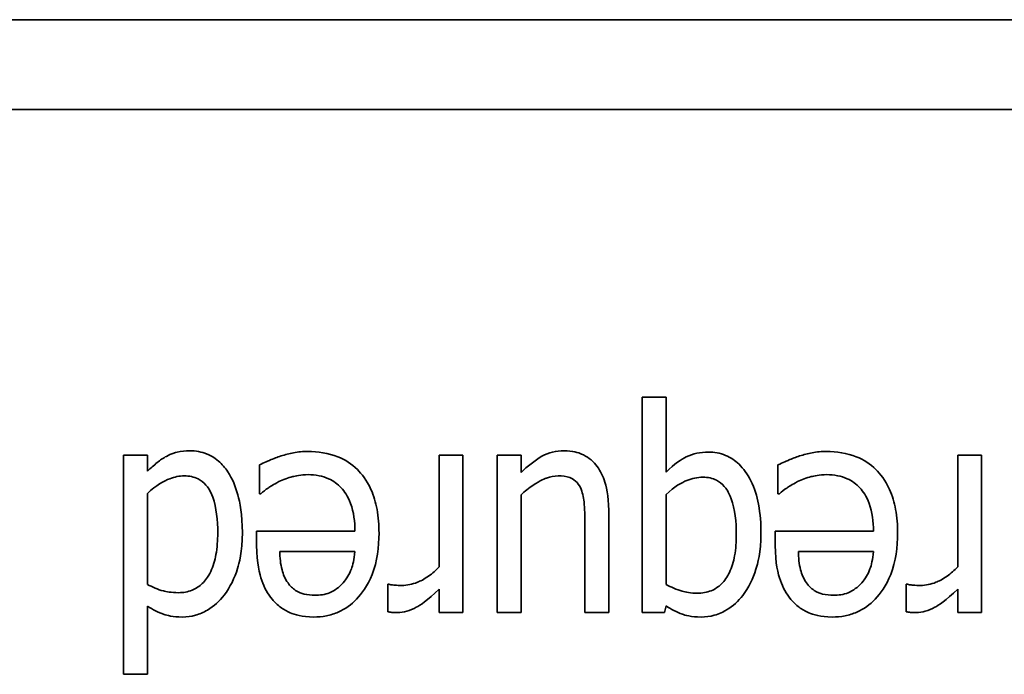
# Model space of a CAD drawing. Units: millimetres. Extents: x 200 to 5890, y 50 to 4150.
# Drawn here: x 2319 to 2330, y 3618 to 3625 of the extents above; entities that cross this region are included whole.
import ezdxf

# ---------------------------------------------------------------- set-up
doc = ezdxf.new("R2010")
doc.units = ezdxf.units.MM
doc.header["$LTSCALE"] = 10
doc.layers.add('実線(中線)', color=5, linetype='Continuous', lineweight=35)

msp = doc.modelspace()

# ---------------------------------------------------------------- linework, layer by layer
at = {"layer": '実線(中線)'}
for p, q in [((2302.993, 3624.535), (2342.993, 3624.535)), ((2303.945, 3623.583), (2342.04, 3623.583)), ((2326.082, 3618.256), (2326.082, 3620.538)), ((2326.082, 3620.538), (2326.334, 3620.538)), ((2326.334, 3620.538), (2326.334, 3619.742)), ((2320.593, 3617.603), (2320.593, 3619.924)), ((2320.593, 3619.924), (2320.845, 3619.924)), ((2320.845, 3619.924), (2320.845, 3619.755)), ((2323.932, 3618.741), (2323.932, 3619.924)), ((2323.932, 3619.924), (2324.184, 3619.924)), ((2324.184, 3619.924), (2324.184, 3618.256)), ((2324.548, 3618.256), (2324.548, 3619.924)), ((2324.548, 3619.924), (2324.8, 3619.924)), ((2324.8, 3619.924), (2324.8, 3619.74)), ((2329.421, 3618.741), (2329.421, 3619.924)), ((2329.421, 3619.924), (2329.673, 3619.924)), ((2329.673, 3619.924), (2329.673, 3618.256)), ((2322.03, 3619.515), (2322.03, 3619.821)), ((2327.519, 3619.515), (2327.519, 3619.821)), ((2320.845, 3619.519), (2320.845, 3618.555)), ((2322.045, 3619.515), (2322.03, 3619.515)), ((2324.8, 3619.502), (2324.8, 3618.256)), ((2326.334, 3619.506), (2326.334, 3618.555)), ((2327.534, 3619.515), (2327.519, 3619.515)), ((2325.727, 3619.339), (2325.727, 3618.256)), ((2325.475, 3618.256), (2325.475, 3619.207)), ((2322.001, 3618.966), (2322.001, 3619.119)), ((2322.001, 3619.119), (2323.041, 3619.119)), ((2327.49, 3618.966), (2327.49, 3619.119)), ((2327.49, 3619.119), (2328.529, 3619.119)), ((2323.041, 3618.905), (2322.246, 3618.905)), ((2328.529, 3618.905), (2327.735, 3618.905)), ((2323.388, 3618.265), (2323.388, 3618.557)), ((2323.388, 3618.557), (2323.401, 3618.557)), ((2328.877, 3618.265), (2328.877, 3618.557)), ((2328.877, 3618.557), (2328.89, 3618.557)), ((2323.932, 3618.256), (2323.932, 3618.505)), ((2329.421, 3618.256), (2329.421, 3618.505)), ((2320.845, 3618.323), (2320.845, 3617.603)), ((2324.184, 3618.256), (2323.932, 3618.256)), ((2324.8, 3618.256), (2324.548, 3618.256)), ((2325.727, 3618.256), (2325.475, 3618.256)), ((2326.318, 3618.256), (2326.082, 3618.256)), ((2326.334, 3618.328), (2326.318, 3618.256)), ((2329.673, 3618.256), (2329.421, 3618.256)), ((2320.845, 3617.603), (2320.593, 3617.603))]:
    msp.add_line(p, q, dxfattribs=at)
for points, knots in [([(2320.845, 3619.755), (2320.879, 3619.785), (2320.913, 3619.815), (2320.978, 3619.871), (2321.012, 3619.893), (2321.047, 3619.911)], [0, 0, 0, 0, 0.01358671, 0.01358671, 0.02557349, 0.02557349, 0.02557349, 0.02557349]), ([(2321.047, 3619.911), (2321.099, 3619.939), (2321.14, 3619.95), (2321.202, 3619.967), (2321.249, 3619.971), (2321.294, 3619.971)], [0, 0, 0, 0, 0.01756201, 0.01756201, 0.0578817, 0.0578817, 0.0578817, 0.0578817]), ([(2321.294, 3619.971), (2321.357, 3619.971), (2321.418, 3619.959), (2321.507, 3619.922), (2321.55, 3619.9), (2321.635, 3619.828), (2321.668, 3619.79), (2321.695, 3619.747)], [0, 0, 0, 0, 0.01888912, 0.01888912, 0.0289729, 0.0289729, 0.03730813, 0.03730813, 0.03730813, 0.03730813]), ([(2322.03, 3619.821), (2322.079, 3619.843), (2322.134, 3619.867), (2322.179, 3619.886), (2322.22, 3619.903), (2322.259, 3619.915)], [0, 0, 0, 0, 0.01606557, 0.01606557, 0.09906214, 0.09906214, 0.09906214, 0.09906214]), ([(2322.259, 3619.915), (2322.303, 3619.929), (2322.347, 3619.941), (2322.439, 3619.959), (2322.494, 3619.962), (2322.542, 3619.962)], [0, 0, 0, 0, 0.01378104, 0.01378104, 0.02814306, 0.02814306, 0.02814306, 0.02814306]), ([(2322.542, 3619.962), (2322.65, 3619.962), (2322.758, 3619.946), (2322.937, 3619.875), (2323.007, 3619.83), (2323.111, 3619.727), (2323.166, 3619.661), (2323.241, 3619.493), (2323.262, 3619.422), (2323.29, 3619.267), (2323.296, 3619.183), (2323.296, 3619.099)], [0, 0, 0, 0, 0.0324649, 0.0324649, 0.057768, 0.057768, 0.0763318, 0.0763318, 0.0885926, 0.0885926, 0.10258, 0.10258, 0.10258, 0.10258]), ([(2324.8, 3619.74), (2324.867, 3619.805), (2324.94, 3619.866), (2325.056, 3619.932), (2325.093, 3619.946), (2325.173, 3619.966), (2325.214, 3619.971), (2325.256, 3619.971)], [0, 0, 0, 0, 0.02804281, 0.02804281, 0.0400618, 0.0400618, 0.05255749, 0.05255749, 0.05255749, 0.05255749]), ([(2325.256, 3619.971), (2325.344, 3619.971), (2325.407, 3619.949), (2325.469, 3619.923), (2325.497, 3619.907), (2325.548, 3619.869), (2325.571, 3619.846), (2325.592, 3619.821)], [0, 0, 0, 0, 0.02662768, 0.02662768, 0.04972589, 0.04972589, 0.07359035, 0.07359035, 0.07359035, 0.07359035]), ([(2326.334, 3619.742), (2326.426, 3619.835), (2326.497, 3619.88), (2326.584, 3619.922), (2326.621, 3619.935), (2326.699, 3619.952), (2326.74, 3619.956), (2326.781, 3619.956)], [0, 0, 0, 0, 0.03918433, 0.03918433, 0.06617256, 0.06617256, 0.09443611, 0.09443611, 0.09443611, 0.09443611]), ([(2326.781, 3619.956), (2326.844, 3619.956), (2326.906, 3619.946), (2327.018, 3619.899), (2327.065, 3619.867), (2327.153, 3619.782), (2327.196, 3619.724), (2327.271, 3619.574), (2327.296, 3619.49), (2327.332, 3619.304), (2327.339, 3619.198), (2327.339, 3619.095)], [0, 0, 0, 0, 0.0190409, 0.0190409, 0.0363508, 0.0363508, 0.0556512, 0.0556512, 0.0764314, 0.0764314, 0.1011466, 0.1011466, 0.1011466, 0.1011466]), ([(2327.519, 3619.821), (2327.568, 3619.843), (2327.623, 3619.867), (2327.668, 3619.886), (2327.709, 3619.903), (2327.748, 3619.915)], [0, 0, 0, 0, 0.01606557, 0.01606557, 0.09906214, 0.09906214, 0.09906214, 0.09906214]), ([(2327.748, 3619.915), (2327.792, 3619.929), (2327.836, 3619.941), (2327.928, 3619.959), (2327.983, 3619.962), (2328.031, 3619.962)], [0, 0, 0, 0, 0.01378104, 0.01378104, 0.02814306, 0.02814306, 0.02814306, 0.02814306]), ([(2328.031, 3619.962), (2328.139, 3619.962), (2328.247, 3619.946), (2328.426, 3619.875), (2328.496, 3619.83), (2328.6, 3619.727), (2328.655, 3619.661), (2328.73, 3619.493), (2328.751, 3619.422), (2328.779, 3619.267), (2328.785, 3619.183), (2328.785, 3619.099)], [0, 0, 0, 0, 0.0324649, 0.0324649, 0.057768, 0.057768, 0.0763318, 0.0763318, 0.0885926, 0.0885926, 0.10258, 0.10258, 0.10258, 0.10258]), ([(2325.592, 3619.821), (2325.63, 3619.774), (2325.658, 3619.72), (2325.703, 3619.596), (2325.727, 3619.498), (2325.727, 3619.339)], [0, 0, 0, 0, 0.01807655, 0.01807655, 0.03972042, 0.03972042, 0.03972042, 0.03972042]), ([(2321.234, 3619.704), (2321.182, 3619.704), (2321.131, 3619.693), (2321.021, 3619.651), (2320.935, 3619.604), (2320.845, 3619.519)], [0, 0, 0, 0, 0.01577161, 0.01577161, 0.03543895, 0.03543895, 0.03543895, 0.03543895]), ([(2321.589, 3619.097), (2321.589, 3619.232), (2321.576, 3619.368), (2321.51, 3619.55), (2321.481, 3619.588), (2321.441, 3619.634), (2321.413, 3619.656), (2321.359, 3619.683), (2321.336, 3619.691), (2321.287, 3619.702), (2321.261, 3619.704), (2321.234, 3619.704)], [0, 0, 0, 0, 0.0403623, 0.0403623, 0.0661479, 0.0661479, 0.1037372, 0.1037372, 0.1290026, 0.1290026, 0.1564556, 0.1564556, 0.1564556, 0.1564556]), ([(2321.695, 3619.747), (2321.745, 3619.674), (2321.778, 3619.59), (2321.825, 3619.423), (2321.85, 3619.296), (2321.85, 3619.103)], [0, 0, 0, 0, 0.02646839, 0.02646839, 0.05198821, 0.05198821, 0.05198821, 0.05198821]), ([(2322.545, 3619.717), (2322.468, 3619.717), (2322.41, 3619.703), (2322.333, 3619.683), (2322.283, 3619.666), (2322.237, 3619.643)], [0, 0, 0, 0, 0.02324822, 0.02324822, 0.06530675, 0.06530675, 0.06530675, 0.06530675]), ([(2323.041, 3619.119), (2323.041, 3619.217), (2323.029, 3619.32), (2322.967, 3619.489), (2322.931, 3619.54), (2322.859, 3619.618), (2322.814, 3619.65), (2322.73, 3619.688), (2322.696, 3619.699), (2322.623, 3619.714), (2322.584, 3619.717), (2322.545, 3619.717)], [0, 0, 0, 0, 0.0295736, 0.0295736, 0.053751, 0.053751, 0.0811386, 0.0811386, 0.0985895, 0.0985895, 0.1175364, 0.1175364, 0.1175364, 0.1175364]), ([(2325.191, 3619.704), (2325.149, 3619.704), (2325.109, 3619.696), (2325.058, 3619.677), (2325.004, 3619.657), (2324.883, 3619.576), (2324.84, 3619.541), (2324.8, 3619.502)], [0, 0, 0, 0, 0.01242219, 0.01242219, 0.01626224, 0.01626224, 0.01861735, 0.01861735, 0.01861735, 0.01861735]), ([(2325.427, 3619.58), (2325.414, 3619.606), (2325.398, 3619.63), (2325.354, 3619.671), (2325.331, 3619.681), (2325.28, 3619.7), (2325.235, 3619.704), (2325.191, 3619.704)], [0, 0, 0, 0, 0.00870719, 0.00870719, 0.01801681, 0.01801681, 0.04088139, 0.04088139, 0.04088139, 0.04088139]), ([(2328.034, 3619.717), (2327.957, 3619.717), (2327.899, 3619.703), (2327.821, 3619.683), (2327.772, 3619.666), (2327.726, 3619.643)], [0, 0, 0, 0, 0.02324822, 0.02324822, 0.06530675, 0.06530675, 0.06530675, 0.06530675]), ([(2328.529, 3619.119), (2328.529, 3619.217), (2328.518, 3619.32), (2328.456, 3619.489), (2328.419, 3619.54), (2328.348, 3619.618), (2328.303, 3619.65), (2328.219, 3619.688), (2328.185, 3619.699), (2328.112, 3619.714), (2328.073, 3619.717), (2328.034, 3619.717)], [0, 0, 0, 0, 0.0295736, 0.0295736, 0.053751, 0.053751, 0.0811386, 0.0811386, 0.0985895, 0.0985895, 0.1175364, 0.1175364, 0.1175364, 0.1175364]), ([(2322.237, 3619.643), (2322.178, 3619.612), (2322.144, 3619.59), (2322.096, 3619.558), (2322.068, 3619.537), (2322.045, 3619.515)], [0, 0, 0, 0, 0.01996695, 0.01996695, 0.04454972, 0.04454972, 0.04454972, 0.04454972]), ([(2326.725, 3619.69), (2326.666, 3619.69), (2326.609, 3619.678), (2326.502, 3619.634), (2326.42, 3619.59), (2326.334, 3619.506)], [0, 0, 0, 0, 0.01767613, 0.01767613, 0.03486703, 0.03486703, 0.03486703, 0.03486703]), ([(2327.078, 3619.081), (2327.078, 3619.216), (2327.065, 3619.351), (2326.997, 3619.535), (2326.967, 3619.574), (2326.927, 3619.621), (2326.899, 3619.643), (2326.846, 3619.67), (2326.824, 3619.677), (2326.776, 3619.687), (2326.75, 3619.69), (2326.725, 3619.69)], [0, 0, 0, 0, 0.0403482, 0.0403482, 0.0666178, 0.0666178, 0.1044578, 0.1044578, 0.1290261, 0.1290261, 0.1555397, 0.1555397, 0.1555397, 0.1555397]), ([(2327.726, 3619.643), (2327.667, 3619.612), (2327.633, 3619.59), (2327.585, 3619.558), (2327.557, 3619.537), (2327.534, 3619.515)], [0, 0, 0, 0, 0.01996695, 0.01996695, 0.04454972, 0.04454972, 0.04454972, 0.04454972]), ([(2325.475, 3619.207), (2325.475, 3619.281), (2325.474, 3619.355), (2325.461, 3619.48), (2325.449, 3619.532), (2325.427, 3619.58)], [0, 0, 0, 0, 0.02207852, 0.02207852, 0.03781673, 0.03781673, 0.03781673, 0.03781673]), ([(2321.175, 3618.467), (2321.225, 3618.467), (2321.273, 3618.475), (2321.359, 3618.51), (2321.395, 3618.534), (2321.454, 3618.593), (2321.487, 3618.633), (2321.542, 3618.747), (2321.559, 3618.809), (2321.584, 3618.944), (2321.589, 3619.022), (2321.589, 3619.097)], [0, 0, 0, 0, 0.01489631, 0.01489631, 0.02796258, 0.02796258, 0.03984528, 0.03984528, 0.05125164, 0.05125164, 0.06507637, 0.06507637, 0.06507637, 0.06507637]), ([(2321.85, 3619.103), (2321.85, 3618.897), (2321.816, 3618.778), (2321.767, 3618.622), (2321.721, 3618.527), (2321.658, 3618.442)], [0, 0, 0, 0, 0.0617197, 0.0617197, 0.1750329, 0.1750329, 0.1750329, 0.1750329]), ([(2323.296, 3619.099), (2323.296, 3618.951), (2323.277, 3618.799), (2323.176, 3618.539), (2323.114, 3618.456), (2323.003, 3618.341), (2322.939, 3618.294), (2322.824, 3618.244), (2322.783, 3618.231), (2322.695, 3618.213), (2322.649, 3618.209), (2322.603, 3618.209)], [0, 0, 0, 0, 0.0445572, 0.0445572, 0.0834415, 0.0834415, 0.1236455, 0.1236455, 0.1451922, 0.1451922, 0.1678964, 0.1678964, 0.1678964, 0.1678964]), ([(2326.666, 3618.462), (2326.716, 3618.462), (2326.766, 3618.469), (2326.853, 3618.505), (2326.889, 3618.529), (2326.955, 3618.594), (2326.983, 3618.636), (2327.031, 3618.736), (2327.049, 3618.797), (2327.073, 3618.93), (2327.078, 3619.007), (2327.078, 3619.081)], [0, 0, 0, 0, 0.01520192, 0.01520192, 0.02822312, 0.02822312, 0.0430866, 0.0430866, 0.06148586, 0.06148586, 0.08373227, 0.08373227, 0.08373227, 0.08373227]), ([(2327.339, 3619.095), (2327.339, 3618.893), (2327.304, 3618.771), (2327.254, 3618.616), (2327.21, 3618.52), (2327.146, 3618.438)], [0, 0, 0, 0, 0.0607112, 0.0607112, 0.1665443, 0.1665443, 0.1665443, 0.1665443]), ([(2328.785, 3619.099), (2328.785, 3618.951), (2328.766, 3618.799), (2328.665, 3618.539), (2328.603, 3618.456), (2328.492, 3618.341), (2328.428, 3618.294), (2328.313, 3618.244), (2328.272, 3618.231), (2328.184, 3618.213), (2328.138, 3618.209), (2328.092, 3618.209)], [0, 0, 0, 0, 0.0445572, 0.0445572, 0.0834415, 0.0834415, 0.1236455, 0.1236455, 0.1451922, 0.1451922, 0.1678964, 0.1678964, 0.1678964, 0.1678964]), ([(2322.167, 3618.395), (2322.118, 3618.455), (2322.081, 3618.523), (2322.031, 3618.666), (2322.001, 3618.776), (2322.001, 3618.966)], [0, 0, 0, 0, 0.02327107, 0.02327107, 0.04533426, 0.04533426, 0.04533426, 0.04533426]), ([(2322.246, 3618.905), (2322.247, 3618.84), (2322.253, 3618.771), (2322.282, 3618.662), (2322.301, 3618.612), (2322.333, 3618.57)], [0, 0, 0, 0, 0.01939277, 0.01939277, 0.03385768, 0.03385768, 0.03385768, 0.03385768]), ([(2322.916, 3618.571), (2322.954, 3618.615), (2322.984, 3618.664), (2323.018, 3618.757), (2323.035, 3618.816), (2323.041, 3618.905)], [0, 0, 0, 0, 0.01735118, 0.01735118, 0.02970028, 0.02970028, 0.02970028, 0.02970028]), ([(2327.656, 3618.395), (2327.607, 3618.455), (2327.57, 3618.523), (2327.52, 3618.666), (2327.49, 3618.776), (2327.49, 3618.966)], [0, 0, 0, 0, 0.02327107, 0.02327107, 0.04533426, 0.04533426, 0.04533426, 0.04533426]), ([(2327.735, 3618.905), (2327.736, 3618.84), (2327.742, 3618.771), (2327.771, 3618.662), (2327.79, 3618.612), (2327.822, 3618.57)], [0, 0, 0, 0, 0.01939277, 0.01939277, 0.03385768, 0.03385768, 0.03385768, 0.03385768]), ([(2328.405, 3618.571), (2328.443, 3618.615), (2328.472, 3618.664), (2328.507, 3618.757), (2328.523, 3618.816), (2328.529, 3618.905)], [0, 0, 0, 0, 0.01735118, 0.01735118, 0.02970028, 0.02970028, 0.02970028, 0.02970028]), ([(2323.538, 3618.544), (2323.594, 3618.544), (2323.649, 3618.556), (2323.732, 3618.589), (2323.773, 3618.608), (2323.861, 3618.671), (2323.898, 3618.704), (2323.932, 3618.741)], [0, 0, 0, 0, 0.01704935, 0.01704935, 0.02683134, 0.02683134, 0.03518486, 0.03518486, 0.03518486, 0.03518486]), ([(2329.027, 3618.544), (2329.083, 3618.544), (2329.138, 3618.556), (2329.221, 3618.589), (2329.262, 3618.608), (2329.35, 3618.671), (2329.387, 3618.704), (2329.421, 3618.741)], [0, 0, 0, 0, 0.01704935, 0.01704935, 0.02683134, 0.02683134, 0.03518486, 0.03518486, 0.03518486, 0.03518486]), ([(2320.845, 3618.555), (2320.897, 3618.527), (2320.956, 3618.5), (2321.044, 3618.478), (2321.097, 3618.467), (2321.175, 3618.467)], [0, 0, 0, 0, 0.01772257, 0.01772257, 0.02705274, 0.02705274, 0.02705274, 0.02705274]), ([(2322.333, 3618.57), (2322.354, 3618.538), (2322.381, 3618.512), (2322.448, 3618.469), (2322.481, 3618.458), (2322.54, 3618.443), (2322.579, 3618.44), (2322.617, 3618.44)], [0, 0, 0, 0, 0.01140035, 0.01140035, 0.02384567, 0.02384567, 0.04513901, 0.04513901, 0.04513901, 0.04513901]), ([(2322.617, 3618.44), (2322.67, 3618.44), (2322.724, 3618.447), (2322.801, 3618.478), (2322.826, 3618.493), (2322.873, 3618.528), (2322.896, 3618.548), (2322.916, 3618.571)], [0, 0, 0, 0, 0.01580226, 0.01580226, 0.02478141, 0.02478141, 0.03467429, 0.03467429, 0.03467429, 0.03467429]), ([(2323.401, 3618.557), (2323.429, 3618.548), (2323.452, 3618.547), (2323.486, 3618.545), (2323.513, 3618.544), (2323.538, 3618.544)], [0, 0, 0, 0, 0.00887025, 0.00887025, 0.03348594, 0.03348594, 0.03348594, 0.03348594]), ([(2326.334, 3618.555), (2326.387, 3618.527), (2326.447, 3618.498), (2326.542, 3618.472), (2326.595, 3618.462), (2326.666, 3618.462)], [0, 0, 0, 0, 0.01793444, 0.01793444, 0.02970608, 0.02970608, 0.02970608, 0.02970608]), ([(2327.822, 3618.57), (2327.843, 3618.538), (2327.87, 3618.512), (2327.937, 3618.469), (2327.97, 3618.458), (2328.029, 3618.443), (2328.068, 3618.44), (2328.106, 3618.44)], [0, 0, 0, 0, 0.01140035, 0.01140035, 0.02384567, 0.02384567, 0.04513901, 0.04513901, 0.04513901, 0.04513901]), ([(2328.106, 3618.44), (2328.159, 3618.44), (2328.213, 3618.447), (2328.29, 3618.478), (2328.315, 3618.493), (2328.362, 3618.528), (2328.385, 3618.548), (2328.405, 3618.571)], [0, 0, 0, 0, 0.01580226, 0.01580226, 0.02478141, 0.02478141, 0.03467429, 0.03467429, 0.03467429, 0.03467429]), ([(2328.89, 3618.557), (2328.918, 3618.548), (2328.941, 3618.547), (2328.975, 3618.545), (2329.002, 3618.544), (2329.027, 3618.544)], [0, 0, 0, 0, 0.00887025, 0.00887025, 0.03348594, 0.03348594, 0.03348594, 0.03348594]), ([(2323.932, 3618.505), (2323.806, 3618.381), (2323.73, 3618.334), (2323.659, 3618.295), (2323.625, 3618.28), (2323.557, 3618.261), (2323.524, 3618.256), (2323.491, 3618.256)], [0, 0, 0, 0, 0.0529435, 0.0529435, 0.096001, 0.096001, 0.1353516, 0.1353516, 0.1353516, 0.1353516]), ([(2329.421, 3618.505), (2329.295, 3618.381), (2329.219, 3618.334), (2329.147, 3618.295), (2329.114, 3618.28), (2329.046, 3618.261), (2329.013, 3618.256), (2328.98, 3618.256)], [0, 0, 0, 0, 0.0529435, 0.0529435, 0.096001, 0.096001, 0.1353516, 0.1353516, 0.1353516, 0.1353516]), ([(2321.658, 3618.442), (2321.609, 3618.377), (2321.551, 3618.324), (2321.437, 3618.258), (2321.395, 3618.24), (2321.308, 3618.216), (2321.263, 3618.209), (2321.216, 3618.209)], [0, 0, 0, 0, 0.0241439, 0.0241439, 0.03944442, 0.03944442, 0.05552575, 0.05552575, 0.05552575, 0.05552575]), ([(2322.603, 3618.209), (2322.481, 3618.209), (2322.403, 3618.234), (2322.319, 3618.27), (2322.286, 3618.289), (2322.222, 3618.336), (2322.193, 3618.364), (2322.167, 3618.395)], [0, 0, 0, 0, 0.03643943, 0.03643943, 0.06367621, 0.06367621, 0.09192486, 0.09192486, 0.09192486, 0.09192486]), ([(2327.146, 3618.438), (2327.099, 3618.376), (2327.043, 3618.324), (2326.944, 3618.266), (2326.899, 3618.243), (2326.799, 3618.216), (2326.754, 3618.209), (2326.707, 3618.209)], [0, 0, 0, 0, 0.02345068, 0.02345068, 0.03452247, 0.03452247, 0.04357523, 0.04357523, 0.04357523, 0.04357523]), ([(2328.092, 3618.209), (2327.97, 3618.209), (2327.892, 3618.234), (2327.808, 3618.27), (2327.775, 3618.289), (2327.711, 3618.336), (2327.682, 3618.364), (2327.656, 3618.395)], [0, 0, 0, 0, 0.03643943, 0.03643943, 0.06367621, 0.06367621, 0.09192486, 0.09192486, 0.09192486, 0.09192486]), ([(2321.216, 3618.209), (2321.112, 3618.209), (2321.05, 3618.228), (2320.96, 3618.258), (2320.9, 3618.289), (2320.845, 3618.323)], [0, 0, 0, 0, 0.0313708, 0.0313708, 0.09858205, 0.09858205, 0.09858205, 0.09858205]), ([(2323.491, 3618.256), (2323.461, 3618.256), (2323.443, 3618.257), (2323.417, 3618.259), (2323.402, 3618.262), (2323.388, 3618.265)], [0, 0, 0, 0, 0.00878937, 0.00878937, 0.01931832, 0.01931832, 0.01931832, 0.01931832]), ([(2326.707, 3618.209), (2326.598, 3618.209), (2326.535, 3618.229), (2326.446, 3618.261), (2326.388, 3618.292), (2326.334, 3618.328)], [0, 0, 0, 0, 0.0326045, 0.0326045, 0.1031084, 0.1031084, 0.1031084, 0.1031084]), ([(2328.98, 3618.256), (2328.95, 3618.256), (2328.932, 3618.257), (2328.906, 3618.259), (2328.891, 3618.262), (2328.877, 3618.265)], [0, 0, 0, 0, 0.00878937, 0.00878937, 0.01931832, 0.01931832, 0.01931832, 0.01931832])]:
    msp.add_open_spline(points, degree=3, knots=knots, dxfattribs=at)

doc.saveas('drawing.dxf')
